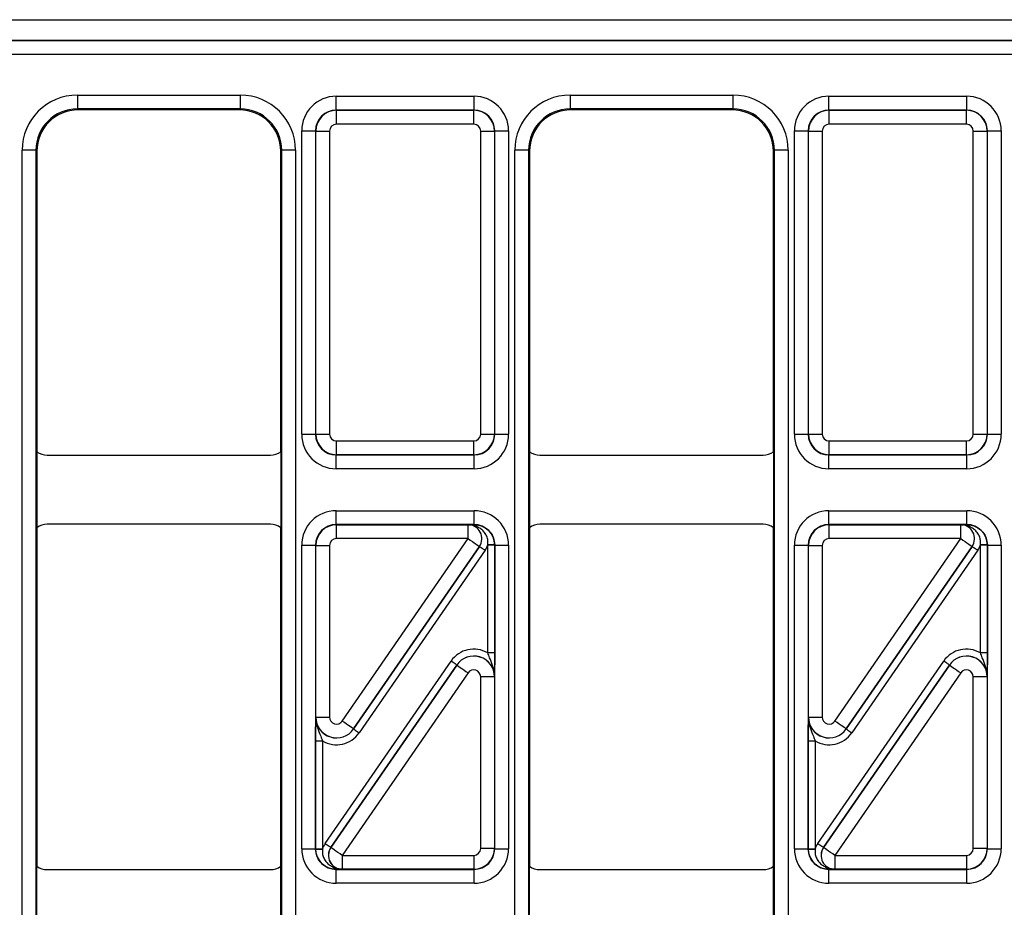
# Model space of a CAD drawing. Units: millimetres. Extents: x -121 to 664, y -32 to 370.
# Drawn here: x 76 to 90, y 171 to 184 of the extents above; entities that cross this region are included whole.
import ezdxf

# ---------------------------------------------------------------- set-up
doc = ezdxf.new("R2010")
doc.units = ezdxf.units.MM

msp = doc.modelspace()

# ---------------------------------------------------------------- linework, layer by layer
at = {"color": 7, "linetype": 'Continuous', "lineweight": 25}
for p, q in [((49.63296, 183.53073), (149.084025, 183.53073)), ((49.629348, 183.228878), (149.087638, 183.228878)), ((149.08574, 183.230776), (49.631244, 183.230776)), ((149.094498, 183.028908), (49.622488, 183.028908)), ((76.789379, 182.439442), (79.147607, 182.439442)), ((76.789379, 182.439442), (76.789379, 182.239473)), ((79.147607, 182.439442), (79.147607, 182.239473)), ((80.536878, 182.222109), (80.536878, 182.422079)), ((80.536878, 182.422079), (82.530111, 182.422079)), ((82.530111, 182.222109), (82.530111, 182.422079)), ((83.919376, 182.439442), (86.27761, 182.439442)), ((83.919376, 182.439442), (83.919376, 182.239473)), ((86.27761, 182.439442), (86.27761, 182.239473)), ((87.666875, 182.222109), (87.666875, 182.422079)), ((87.666875, 182.422079), (89.660108, 182.422079)), ((89.660108, 182.222109), (89.660108, 182.422079)), ((79.147607, 182.239473), (76.789379, 182.239473)), ((76.789379, 182.239473), (76.803404, 182.225448)), ((79.133582, 182.225448), (76.803404, 182.225448)), ((79.133582, 182.225448), (79.147607, 182.239473)), ((80.536878, 182.222109), (80.54049, 182.218497)), ((82.530111, 182.222109), (80.536878, 182.222109)), ((80.54049, 182.018527), (80.54049, 182.218497)), ((80.54049, 182.218497), (82.526493, 182.218497)), ((82.526493, 182.218497), (82.530111, 182.222109)), ((82.526493, 182.018527), (82.526493, 182.218497)), ((86.27761, 182.239473), (83.919376, 182.239473)), ((83.919376, 182.239473), (83.933401, 182.225448)), ((86.263585, 182.225448), (83.933401, 182.225448)), ((86.263585, 182.225448), (86.27761, 182.239473)), ((87.666875, 182.222109), (87.670493, 182.218497)), ((89.660108, 182.222109), (87.666875, 182.222109)), ((87.670493, 182.018527), (87.670493, 182.218497)), ((87.670493, 182.218497), (89.656496, 182.218497)), ((89.656496, 182.218497), (89.660108, 182.222109)), ((89.656496, 182.018527), (89.656496, 182.218497)), ((82.526493, 182.018527), (80.54049, 182.018527)), ((89.656496, 182.018527), (87.670493, 182.018527)), ((80.036956, 181.922155), (80.236923, 181.922155)), ((80.036956, 177.528817), (80.036956, 181.922155)), ((80.240535, 181.918542), (80.236923, 181.922155)), ((80.236923, 181.922155), (80.236923, 177.528817)), ((80.240535, 181.918542), (80.440503, 181.918542)), ((80.240535, 177.53243), (80.240535, 181.918542)), ((80.440503, 181.918542), (80.440503, 177.53243)), ((82.626479, 181.918542), (82.826447, 181.918542)), ((82.626479, 177.53243), (82.626479, 181.918542)), ((82.830065, 181.922155), (82.826447, 181.918542)), ((82.826447, 181.918542), (82.826447, 177.53243)), ((82.830065, 177.528817), (82.830065, 181.922155)), ((82.830065, 181.922155), (83.030033, 181.922155)), ((83.030033, 181.922155), (83.030033, 177.528817)), ((87.166953, 181.922155), (87.36692, 181.922155)), ((87.166953, 177.528817), (87.166953, 181.922155)), ((87.370538, 181.918542), (87.36692, 181.922155)), ((87.36692, 181.922155), (87.36692, 177.528817)), ((87.370538, 181.918542), (87.570506, 181.918542)), ((87.370538, 177.53243), (87.370538, 181.918542)), ((87.570506, 181.918542), (87.570506, 177.53243)), ((89.756482, 181.918542), (89.95645, 181.918542)), ((89.756482, 177.53243), (89.756482, 181.918542)), ((89.960062, 181.922155), (89.95645, 181.918542)), ((89.95645, 181.918542), (89.95645, 177.53243)), ((89.960062, 177.528817), (89.960062, 181.922155)), ((89.960062, 181.922155), (90.16003, 181.922155)), ((90.16003, 181.922155), (90.16003, 177.528817)), ((75.989496, 165.811332), (75.989496, 181.639564)), ((76.18947, 181.639564), (75.989496, 181.639564)), ((76.18947, 181.639564), (76.18947, 165.811332)), ((76.203495, 181.625539), (76.18947, 181.639564)), ((76.203495, 181.625539), (76.203495, 177.275444)), ((79.747516, 181.639564), (79.733491, 181.625539)), ((79.733491, 177.275444), (79.733491, 181.625539)), ((79.947489, 181.639564), (79.747516, 181.639564)), ((79.747516, 165.811332), (79.747516, 181.639564)), ((79.947489, 181.639564), (79.947489, 165.811332)), ((83.119499, 165.811332), (83.119499, 181.639564)), ((83.319467, 181.639564), (83.119499, 181.639564)), ((83.319467, 181.639564), (83.319467, 165.811332)), ((83.333492, 181.625539), (83.319467, 181.639564)), ((83.333492, 181.625539), (83.333492, 177.275444)), ((86.877518, 181.639564), (86.863494, 181.625539)), ((86.863494, 177.275444), (86.863494, 181.625539)), ((87.077486, 181.639564), (86.877518, 181.639564)), ((86.877518, 165.811332), (86.877518, 181.639564)), ((87.077486, 181.639564), (87.077486, 165.811332)), ((80.036956, 177.528817), (80.236923, 177.528817)), ((80.236923, 177.528817), (80.240535, 177.53243)), ((80.240535, 177.53243), (80.440503, 177.53243)), ((80.54049, 177.432445), (82.526493, 177.432445)), ((80.54049, 177.232476), (80.54049, 177.432445)), ((82.526493, 177.232476), (82.526493, 177.432445)), ((82.626479, 177.53243), (82.826447, 177.53243)), ((82.826447, 177.53243), (82.830065, 177.528817)), ((82.830065, 177.528817), (83.030033, 177.528817)), ((87.166953, 177.528817), (87.36692, 177.528817)), ((87.36692, 177.528817), (87.370538, 177.53243)), ((87.370538, 177.53243), (87.570506, 177.53243)), ((87.670493, 177.432445), (89.656496, 177.432445)), ((87.670493, 177.232476), (87.670493, 177.432445)), ((89.656496, 177.232476), (89.656496, 177.432445)), ((89.756482, 177.53243), (89.95645, 177.53243)), ((89.95645, 177.53243), (89.960062, 177.528817)), ((89.960062, 177.528817), (90.16003, 177.528817)), ((76.203495, 177.275444), (76.203495, 176.175452)), ((79.733491, 177.275444), (79.733491, 176.175452)), ((83.333492, 177.275444), (83.333492, 176.175452)), ((86.863494, 177.275444), (86.863494, 176.175452)), ((76.353484, 177.225448), (79.583501, 177.225448)), ((80.54049, 177.232476), (80.536878, 177.228863)), ((80.536878, 177.228863), (82.530111, 177.228863)), ((80.536878, 177.028893), (80.536878, 177.228863)), ((82.526493, 177.232476), (80.54049, 177.232476)), ((82.530111, 177.228863), (82.526493, 177.232476)), ((82.530111, 177.028893), (82.530111, 177.228863)), ((83.483487, 177.225448), (86.713498, 177.225448)), ((87.670493, 177.232476), (87.666875, 177.228863)), ((87.666875, 177.228863), (89.660108, 177.228863)), ((87.666875, 177.028893), (87.666875, 177.228863)), ((89.656496, 177.232476), (87.670493, 177.232476)), ((89.660108, 177.228863), (89.656496, 177.232476)), ((89.660108, 177.028893), (89.660108, 177.228863)), ((82.530111, 177.028893), (80.536878, 177.028893)), ((89.660108, 177.028893), (87.666875, 177.028893)), ((80.536878, 176.222033), (80.536878, 176.422003)), ((80.536878, 176.422003), (82.530111, 176.422003)), ((82.530111, 176.222033), (82.530111, 176.422003)), ((87.666875, 176.222033), (87.666875, 176.422003)), ((87.666875, 176.422003), (89.660108, 176.422003)), ((89.660108, 176.222033), (89.660108, 176.422003)), ((76.203495, 176.175452), (76.203495, 171.275444)), ((79.583501, 176.225448), (76.353484, 176.225448)), ((79.733491, 171.275444), (79.733491, 176.175452)), ((80.536878, 176.222033), (80.54049, 176.21842)), ((82.530111, 176.222033), (80.536878, 176.222033)), ((80.54049, 176.018451), (80.54049, 176.21842)), ((80.54049, 176.21842), (82.444077, 176.21842)), ((82.444077, 176.21842), (82.44425, 176.218512)), ((82.444077, 176.018451), (82.444077, 176.21842)), ((82.528424, 176.220348), (82.530111, 176.222033)), ((83.333492, 176.175452), (83.333492, 171.275444)), ((86.713498, 176.225448), (83.483487, 176.225448)), ((86.863494, 171.275444), (86.863494, 176.175452)), ((87.666875, 176.222033), (87.670493, 176.21842)), ((89.660108, 176.222033), (87.666875, 176.222033)), ((87.670493, 176.018451), (87.670493, 176.21842)), ((87.670493, 176.21842), (89.574074, 176.21842)), ((89.574074, 176.21842), (89.574253, 176.218512)), ((89.574074, 176.018451), (89.574074, 176.21842)), ((89.658421, 176.220348), (89.660108, 176.222033)), ((82.444077, 176.018451), (80.54049, 176.018451)), ((80.62281, 173.376595), (82.444077, 176.018451)), ((89.574074, 176.018451), (87.670493, 176.018451)), ((87.752807, 173.376595), (89.574074, 176.018451)), ((80.036956, 175.922079), (80.236923, 175.922079)), ((80.036956, 171.528817), (80.036956, 175.922079)), ((80.236923, 175.922079), (80.236923, 171.528817)), ((80.240535, 175.918466), (80.236923, 175.922079)), ((80.240535, 175.918466), (80.440503, 175.918466)), ((80.240535, 173.433345), (80.240535, 175.918466)), ((80.440503, 175.918466), (80.440503, 173.433345)), ((80.787354, 173.262802), (82.60889, 175.905043)), ((82.608717, 175.904951), (80.78745, 173.263095)), ((82.69121, 175.848293), (80.869674, 173.206052)), ((82.60889, 175.905043), (82.608717, 175.904951)), ((82.729989, 174.362565), (82.729989, 175.921987)), ((82.82997, 175.921987), (82.729989, 175.921987)), ((82.830065, 175.922079), (82.82997, 175.921987)), ((82.82997, 175.921987), (82.82997, 174.362565)), ((82.830065, 171.528817), (82.830065, 175.922079)), ((82.830065, 175.922079), (83.030033, 175.922079)), ((83.030033, 175.922079), (83.030033, 171.528817)), ((87.166953, 175.922079), (87.36692, 175.922079)), ((87.166953, 171.528817), (87.166953, 175.922079)), ((87.36692, 175.922079), (87.36692, 171.528817)), ((87.370538, 175.918466), (87.36692, 175.922079)), ((87.370538, 175.918466), (87.570506, 175.918466)), ((87.370538, 173.433345), (87.370538, 175.918466)), ((87.570506, 175.918466), (87.570506, 173.433345)), ((87.917357, 173.262802), (89.738887, 175.905043)), ((89.738714, 175.904951), (87.917447, 173.263095)), ((89.821207, 175.848293), (87.999677, 173.206052)), ((89.738887, 175.905043), (89.738714, 175.904951)), ((89.959973, 175.921987), (89.859986, 175.921987)), ((89.859986, 174.362565), (89.859986, 175.921987)), ((89.960062, 175.922079), (89.959973, 175.921987)), ((89.959973, 175.921987), (89.959973, 174.362565)), ((89.960062, 171.528817), (89.960062, 175.922079)), ((89.960062, 175.922079), (90.16003, 175.922079)), ((90.16003, 175.922079), (90.16003, 171.528817)), ((82.82997, 174.362565), (82.729989, 174.362565)), ((89.959973, 174.362565), (89.859986, 174.362565)), ((80.375778, 171.602603), (82.197308, 174.244844)), ((82.279628, 174.188094), (80.458098, 171.545853)), ((80.458271, 171.545945), (82.279539, 174.187801)), ((82.279539, 174.187801), (82.279628, 174.188094)), ((87.505775, 171.602603), (89.327311, 174.244844)), ((89.409631, 174.188094), (87.588095, 171.545853)), ((87.588268, 171.545945), (89.409536, 174.187801)), ((89.409536, 174.187801), (89.409631, 174.188094)), ((82.444179, 174.074301), (80.622911, 171.432445)), ((82.826447, 174.017551), (82.626479, 174.017551)), ((82.626479, 171.53243), (82.626479, 174.017551)), ((82.826542, 174.017845), (82.826447, 174.017551)), ((82.826447, 174.017551), (82.826447, 171.53243)), ((89.574176, 174.074301), (87.752908, 171.432445)), ((89.95645, 174.017551), (89.756482, 174.017551)), ((89.756482, 171.53243), (89.756482, 174.017551)), ((89.956539, 174.017845), (89.95645, 174.017551)), ((89.95645, 174.017551), (89.95645, 171.53243)), ((80.240446, 173.433051), (80.240535, 173.433345)), ((80.240535, 173.433345), (80.440503, 173.433345)), ((87.370443, 173.433051), (87.370538, 173.433345)), ((87.370538, 173.433345), (87.570506, 173.433345)), ((80.78745, 173.263095), (80.787354, 173.262802)), ((87.917447, 173.263095), (87.917357, 173.262802)), ((80.237013, 173.088331), (80.336999, 173.088331)), ((80.237013, 171.528909), (80.237013, 173.088331)), ((80.336999, 173.088331), (80.336999, 171.528909)), ((87.367016, 173.088331), (87.466997, 173.088331)), ((87.367016, 171.528909), (87.367016, 173.088331)), ((87.466997, 173.088331), (87.466997, 171.528909)), ((80.036956, 171.528817), (80.236923, 171.528817)), ((80.236923, 171.528817), (80.237013, 171.528909)), ((80.237013, 171.528909), (80.336999, 171.528909)), ((80.458098, 171.545853), (80.458271, 171.545945)), ((80.622911, 171.432445), (82.526493, 171.432445)), ((80.622911, 171.432445), (80.622911, 171.232476)), ((82.526493, 171.432445), (82.526493, 171.232476)), ((82.826447, 171.53243), (82.626479, 171.53243)), ((82.826447, 171.53243), (82.830065, 171.528817)), ((82.830065, 171.528817), (83.030033, 171.528817)), ((87.166953, 171.528817), (87.36692, 171.528817)), ((87.36692, 171.528817), (87.367016, 171.528909)), ((87.367016, 171.528909), (87.466997, 171.528909)), ((87.588095, 171.545853), (87.588268, 171.545945)), ((87.752908, 171.432445), (89.656496, 171.432445)), ((87.752908, 171.432445), (87.752908, 171.232476)), ((89.656496, 171.432445), (89.656496, 171.232476)), ((89.95645, 171.53243), (89.756482, 171.53243)), ((89.95645, 171.53243), (89.960062, 171.528817)), ((89.960062, 171.528817), (90.16003, 171.528817)), ((76.203495, 170.175452), (76.203495, 171.275444)), ((76.353484, 171.225448), (79.583501, 171.225448)), ((79.733491, 170.175452), (79.733491, 171.275444)), ((80.538565, 171.230548), (80.536878, 171.228863)), ((80.536878, 171.228863), (82.530111, 171.228863)), ((80.536878, 171.028893), (80.536878, 171.228863)), ((80.622911, 171.232476), (80.622732, 171.232384)), ((82.526493, 171.232476), (80.622911, 171.232476)), ((82.530111, 171.228863), (82.526493, 171.232476)), ((82.530111, 171.028893), (82.530111, 171.228863)), ((83.333492, 170.175452), (83.333492, 171.275444)), ((83.483487, 171.225448), (86.713498, 171.225448)), ((86.863494, 170.175452), (86.863494, 171.275444)), ((87.668562, 171.230548), (87.666875, 171.228863)), ((87.666875, 171.228863), (89.660108, 171.228863)), ((87.666875, 171.028893), (87.666875, 171.228863)), ((87.752908, 171.232476), (87.752735, 171.232384)), ((89.656496, 171.232476), (87.752908, 171.232476)), ((89.660108, 171.228863), (89.656496, 171.232476)), ((89.660108, 171.028893), (89.660108, 171.228863)), ((82.530111, 171.028893), (80.536878, 171.028893)), ((89.660108, 171.028893), (87.666875, 171.028893))]:
    msp.add_line(p, q, dxfattribs=at)
at = {"color": 7, "linetype": 'Continuous', "lineweight": 25, "flags": 128}
for points in [[(82.444077, 176.018451), (82.475847, 175.996548), (82.506424, 175.975468), (82.534659, 175.956003), (82.55949, 175.938886), (82.579982, 175.924758), (82.595366, 175.914152), (82.605064, 175.907466), (82.608717, 175.904951)], [(89.574074, 176.018451), (89.60585, 175.996548), (89.636427, 175.975468), (89.664661, 175.956003), (89.689493, 175.938886), (89.709985, 175.924758), (89.725369, 175.914152), (89.735066, 175.907466), (89.738714, 175.904951)], [(82.60889, 175.905043), (82.610714, 175.903785), (82.61556, 175.900442), (82.623255, 175.895139), (82.633501, 175.888075), (82.645917, 175.879516), (82.660031, 175.869784), (82.67532, 175.859244), (82.69121, 175.848293)], [(82.829874, 175.929577), (82.827651, 175.929521), (82.821762, 175.929372), (82.812416, 175.929136), (82.799977, 175.928821), (82.784903, 175.928439), (82.767766, 175.928006), (82.749205, 175.927536), (82.729923, 175.927048)], [(89.738887, 175.905043), (89.740711, 175.903785), (89.745563, 175.900442), (89.753252, 175.895139), (89.763498, 175.888075), (89.775914, 175.879516), (89.790034, 175.869784), (89.805322, 175.859244), (89.821207, 175.848293)], [(89.959877, 175.929577), (89.957654, 175.929521), (89.951759, 175.929372), (89.942419, 175.929136), (89.929974, 175.928821), (89.914906, 175.928439), (89.897763, 175.928006), (89.879208, 175.927536), (89.85992, 175.927048)], [(82.279628, 174.188094), (82.277804, 174.189352), (82.272958, 174.192695), (82.265263, 174.197998), (82.255017, 174.205062), (82.242602, 174.21362), (82.228487, 174.223353), (82.213199, 174.233893), (82.197308, 174.244844)], [(82.279539, 174.187801), (82.283187, 174.185286), (82.292884, 174.178599), (82.308268, 174.167993), (82.32876, 174.153866), (82.353592, 174.136749), (82.381826, 174.117284), (82.412403, 174.096204), (82.444179, 174.074301)], [(89.409631, 174.188094), (89.407807, 174.189352), (89.402955, 174.192695), (89.395266, 174.197998), (89.38502, 174.205062), (89.372605, 174.21362), (89.358484, 174.223353), (89.343196, 174.233893), (89.327311, 174.244844)], [(89.409536, 174.187801), (89.413189, 174.185286), (89.422887, 174.178599), (89.438271, 174.167993), (89.458763, 174.153866), (89.483594, 174.136749), (89.511829, 174.117284), (89.542406, 174.096204), (89.574176, 174.074301)], [(80.78745, 173.263095), (80.783796, 173.26561), (80.774098, 173.272297), (80.758714, 173.282903), (80.738222, 173.29703), (80.713391, 173.314147), (80.685156, 173.333612), (80.654579, 173.354692), (80.62281, 173.376595)], [(87.917447, 173.263095), (87.913799, 173.26561), (87.904101, 173.272297), (87.888717, 173.282903), (87.868225, 173.29703), (87.843394, 173.314147), (87.815159, 173.333612), (87.784582, 173.354692), (87.752807, 173.376595)], [(80.787354, 173.262802), (80.789178, 173.261544), (80.79403, 173.258201), (80.801719, 173.252898), (80.811965, 173.245834), (80.824381, 173.237276), (80.838501, 173.227543), (80.85379, 173.217003), (80.869674, 173.206052)], [(87.917357, 173.262802), (87.919181, 173.261544), (87.924027, 173.258201), (87.931722, 173.252898), (87.941968, 173.245834), (87.954384, 173.237276), (87.968498, 173.227543), (87.983787, 173.217003), (87.999677, 173.206052)], [(80.458098, 171.545853), (80.456274, 171.547111), (80.451423, 171.550454), (80.443734, 171.555757), (80.433487, 171.562821), (80.421072, 171.57138), (80.406952, 171.581112), (80.391663, 171.591652), (80.375778, 171.602603)], [(87.588095, 171.545853), (87.586271, 171.547111), (87.581426, 171.550454), (87.573731, 171.555757), (87.563485, 171.562821), (87.551069, 171.57138), (87.536954, 171.581112), (87.521666, 171.591652), (87.505775, 171.602603)], [(80.237108, 171.521319), (80.239331, 171.521375), (80.245226, 171.521524), (80.254566, 171.52176), (80.267012, 171.522075), (80.28208, 171.522457), (80.299222, 171.52289), (80.317777, 171.52336), (80.337065, 171.523848)], [(80.622911, 171.432445), (80.591136, 171.454348), (80.560559, 171.475428), (80.532324, 171.494893), (80.507493, 171.51201), (80.487001, 171.526138), (80.471617, 171.536744), (80.461919, 171.54343), (80.458271, 171.545945)], [(87.367111, 171.521319), (87.369334, 171.521375), (87.375223, 171.521524), (87.384569, 171.52176), (87.397009, 171.522075), (87.412083, 171.522457), (87.429219, 171.52289), (87.44778, 171.52336), (87.467062, 171.523848)], [(87.752908, 171.432445), (87.721139, 171.454348), (87.690562, 171.475428), (87.662327, 171.494893), (87.637496, 171.51201), (87.617004, 171.526138), (87.60162, 171.536744), (87.591922, 171.54343), (87.588268, 171.545945)]]:
    msp.add_lwpolyline(points, dxfattribs=at)
at = {"color": 7, "linetype": 'Continuous', "lineweight": 25}
for centre, radius, start, end in [((82.443902, 176.018357), 0.200063, 325.4689517, 89.9496553), ((82.523208, 176.154299), 0.066255, 27.6965184, 85.4847536), ((89.573906, 176.018361), 0.200059, 325.4668294, 89.9517776), ((89.653213, 176.1543), 0.066253, 27.6960337, 85.4911115), ((80.623079, 171.432535), 0.200059, 145.4668294, 269.9517776), ((87.753084, 171.432539), 0.200063, 145.4689517, 269.9496553), ((80.543773, 171.296596), 0.066253, 207.6960337, 265.4911115), ((87.673777, 171.296597), 0.066255, 207.6965184, 265.4847536)]:
    msp.add_arc(centre, radius, start, end, dxfattribs=at)
for centre, major_axis, ratio, start_param, end_param in [((76.78962, 181.639321), (-0.565858, 0.565858), 0.99969546, 5.497939437, 7.068431177), ((79.147365, 181.639321), (0.565858, 0.565858), 0.99969546, 5.497939437, 7.068431177), ((80.537029, 181.922003), (-0.353661, 0.353661), 0.99969546, 5.497939437, 7.068431177), ((82.529956, 181.922003), (0.353661, 0.353661), 0.99969546, 5.497939437, 7.068431177), ((83.91962, 181.639321), (-0.565858, 0.565858), 0.99969546, 5.497939437, 7.068431177), ((86.277365, 181.639321), (0.565858, 0.565858), 0.99969546, 5.497939437, 7.068431177), ((87.667029, 181.922003), (-0.353661, 0.353661), 0.99969546, 5.497939437, 7.068431177), ((89.659956, 181.922003), (0.353661, 0.353661), 0.99969546, 5.497939437, 7.068431177), ((76.78962, 181.639321), (0.424479, -0.424479), 0.999492567, 2.356346783, 3.926838524), ((76.803584, 181.625357), (-0.424393, 0.424393), 0.99969546, 5.497939437, 7.068431177), ((79.133401, 181.625357), (0.424393, 0.424393), 0.99969546, 5.497939437, 7.068431177), ((79.147365, 181.639321), (0.424479, 0.424479), 0.999492567, 5.497939437, 7.068431177), ((80.537029, 181.922003), (0.212283, -0.212283), 0.999289757, 2.356346783, 3.926838524), ((80.54052, 181.918512), (0.212132, 0.212132), 0.999898518, 0.785550457, 2.356042197), ((82.526465, 181.918512), (0.212132, -0.212132), 0.999898518, 0.785550457, 2.356042197), ((82.529956, 181.922003), (0.212283, 0.212283), 0.999289757, 5.497939437, 7.068431177), ((83.91962, 181.639321), (0.424479, -0.424479), 0.999492567, 2.356346783, 3.926838524), ((83.933584, 181.625357), (-0.424393, 0.424393), 0.99969546, 5.497939437, 7.068431177), ((86.263401, 181.625357), (0.424393, 0.424393), 0.99969546, 5.497939437, 7.068431177), ((86.277365, 181.639321), (0.424479, 0.424479), 0.999492567, 5.497939437, 7.068431177), ((87.667029, 181.922003), (0.212283, -0.212283), 0.999289757, 2.356346783, 3.926838524), ((87.67052, 181.918512), (0.212132, 0.212132), 0.999898518, 0.785550457, 2.356042197), ((89.656465, 181.918512), (0.212132, -0.212132), 0.999898518, 0.785550457, 2.356042197), ((89.659956, 181.922003), (0.212283, 0.212283), 0.999289757, 5.497939437, 7.068431177), ((80.54052, 181.918512), (-0.070732, 0.070732), 0.99969546, 5.497939437, 7.068431177), ((82.526465, 181.918512), (0.070732, 0.070732), 0.99969546, 5.497939437, 7.068431177), ((87.67052, 181.918512), (-0.070732, 0.070732), 0.99969546, 5.497939437, 7.068431177), ((89.656465, 181.918512), (0.070732, 0.070732), 0.99969546, 5.497939437, 7.068431177), ((80.537029, 177.528969), (0.353661, 0.353661), 0.99969546, 2.356346783, 3.926838524), ((80.537029, 177.528969), (0.212283, 0.212283), 0.999289757, 2.356346783, 3.926838524), ((80.54052, 177.53246), (0.212132, -0.212132), 0.999898518, 3.92714311, 5.497634851), ((80.54052, 177.53246), (0.070732, 0.070732), 0.99969546, 2.356346783, 3.926838524), ((82.526465, 177.53246), (0.070732, -0.070732), 0.99969546, 5.497939437, 7.068431177), ((82.526465, 177.53246), (0.212132, 0.212132), 0.999898518, 3.92714311, 5.497634851), ((82.529956, 177.528969), (0.212283, -0.212283), 0.999289757, 5.497939437, 7.068431177), ((82.529956, 177.528969), (0.353661, -0.353661), 0.99969546, 5.497939437, 7.068431177), ((87.667029, 177.528969), (0.353661, 0.353661), 0.99969546, 2.356346783, 3.926838524), ((87.667029, 177.528969), (0.212283, 0.212283), 0.999289757, 2.356346783, 3.926838524), ((87.67052, 177.53246), (0.212132, -0.212132), 0.999898518, 3.92714311, 5.497634851), ((87.67052, 177.53246), (0.070732, 0.070732), 0.99969546, 2.356346783, 3.926838524), ((89.656465, 177.53246), (0.070732, -0.070732), 0.99969546, 5.497939437, 7.068431177), ((89.656465, 177.53246), (0.212132, 0.212132), 0.999898518, 3.92714311, 5.497634851), ((89.659956, 177.528969), (0.212283, -0.212283), 0.999289757, 5.497939437, 7.068431177), ((89.659956, 177.528969), (0.353661, -0.353661), 0.99969546, 5.497939437, 7.068431177), ((76.353499, 177.475454), (-0.176785, -0.176785), 0.999951263, 0.141909239, 0.785373794), ((79.583487, 177.475454), (-0.176785, 0.176785), 0.999951263, 2.356218859, 2.999683415), ((83.483499, 177.475454), (-0.176785, -0.176785), 0.999951263, 0.141909239, 0.785373794), ((86.713487, 177.475454), (-0.176785, 0.176785), 0.999951263, 2.356218859, 2.999683415), ((80.537029, 175.921927), (-0.353661, 0.353661), 0.99969546, 5.497939437, 7.068431177), ((82.529956, 175.921927), (-0.353661, -0.353661), 0.99969546, 2.356346783, 3.926838524), ((87.667029, 175.921927), (-0.353661, 0.353661), 0.99969546, 5.497939437, 7.068431177), ((89.659956, 175.921927), (-0.353661, -0.353661), 0.99969546, 2.356346783, 3.926838524), ((76.353499, 175.975442), (0.176785, -0.176785), 0.999951263, 2.356218859, 2.999683415), ((79.583487, 175.975442), (0.176785, 0.176785), 0.999951263, 0.141909239, 0.785373794), ((80.537029, 175.921927), (0.212283, -0.212283), 0.999289757, 2.356346783, 3.926838524), ((80.54052, 175.918436), (0.212132, 0.212132), 0.999898518, 0.785550457, 2.356042197), ((82.444076, 176.018451), (0.177313, 0.093127), 0.998593527, 5.196292429, 7.370078186), ((82.529956, 175.921927), (0.212283, 0.212283), 0.999289757, 5.497939437, 7.068431177), ((83.483499, 175.975442), (0.176785, -0.176785), 0.999951263, 2.356218859, 2.999683415), ((86.713487, 175.975442), (0.176785, 0.176785), 0.999951263, 0.141909239, 0.785373794), ((87.667029, 175.921927), (0.212283, -0.212283), 0.999289757, 2.356346783, 3.926838524), ((87.67052, 175.918436), (0.212132, 0.212132), 0.999898518, 0.785550457, 2.356042197), ((89.574076, 176.018451), (0.177313, 0.093127), 0.998593527, 5.196292429, 7.370078186), ((89.659956, 175.921927), (0.212283, 0.212283), 0.999289757, 5.497939437, 7.068431177), ((80.54052, 175.918436), (-0.070732, 0.070732), 0.99969546, 5.497939437, 7.068431177), ((87.67052, 175.918436), (-0.070732, 0.070732), 0.99969546, 5.497939437, 7.068431177), ((82.444076, 176.018451), (-0.265783, -0.139593), 0.999296145, 2.054699775, 2.348139587), ((82.529956, 175.921927), (-0.141464, -0.141464), 0.99969546, 2.356346783, 2.381648051), ((82.529956, 175.921927), (0.212154, 0.212154), 0.999898435, 5.497939437, 5.523240704), ((89.574076, 176.018451), (-0.265783, -0.139593), 0.999296145, 2.054699775, 2.348139587), ((89.659956, 175.921927), (-0.141464, -0.141464), 0.99969546, 2.356346783, 2.381648051), ((89.659956, 175.921927), (0.212154, 0.212154), 0.999898435, 5.497939437, 5.523240704), ((82.526465, 174.017453), (-0.119095, -0.382581), 0.998280027, 2.910161577, 4.410115477), ((89.656465, 174.017453), (-0.119095, -0.382581), 0.998280027, 2.910161577, 4.410115477), ((82.526465, 174.017453), (0.286442, -0.089167), 0.999427663, 0.302273504, 2.83931915), ((82.526465, 174.017453), (0.089423, 0.287265), 0.997137643, 5.014662484, 7.55170813), ((89.656465, 174.017453), (0.286442, -0.089167), 0.999427663, 0.302273504, 2.83931915), ((89.656465, 174.017453), (0.089423, 0.287265), 0.997137643, 5.014662484, 7.55170813), ((82.526465, 174.017453), (-0.029774, -0.095645), 0.998280027, 1.873069831, 4.410115477), ((89.656465, 174.017453), (-0.029774, -0.095645), 0.998280027, 1.873069831, 4.410115477), ((80.54052, 173.433443), (0.089423, 0.287265), 0.997137643, 1.873069831, 4.410115477), ((80.54052, 173.433443), (0.286442, -0.089167), 0.999427663, 3.443866157, 5.980911803), ((80.54052, 173.433443), (0.029774, 0.095645), 0.998280027, 1.873069831, 4.410115477), ((87.67052, 173.433443), (0.089423, 0.287265), 0.997137643, 1.873069831, 4.410115477), ((87.67052, 173.433443), (0.286442, -0.089167), 0.999427663, 3.443866157, 5.980911803), ((87.67052, 173.433443), (0.029774, 0.095645), 0.998280027, 1.873069831, 4.410115477), ((80.54052, 173.433443), (0.119095, 0.382581), 0.998280027, 2.910161577, 4.410115477), ((87.67052, 173.433443), (0.119095, 0.382581), 0.998280027, 2.910161577, 4.410115477), ((80.622909, 171.432445), (0.265783, 0.139593), 0.999296145, 2.054699775, 2.348139587), ((87.752909, 171.432445), (0.265783, 0.139593), 0.999296145, 2.054699775, 2.348139587), ((80.537029, 171.528969), (0.353661, 0.353661), 0.99969546, 2.356346783, 3.926838524), ((80.537029, 171.528969), (0.212283, 0.212283), 0.999289757, 2.356346783, 3.926838524), ((80.537029, 171.528969), (0.212154, 0.212154), 0.999898435, 2.356346783, 2.381648051), ((80.537029, 171.528969), (0.141464, 0.141464), 0.99969546, 2.356346783, 2.381648051), ((80.622909, 171.432445), (0.177313, 0.093127), 0.998593527, 2.054699775, 4.228485532), ((82.526465, 171.53246), (0.070732, -0.070732), 0.99969546, 5.497939437, 7.068431177), ((82.526465, 171.53246), (0.212132, 0.212132), 0.999898518, 3.92714311, 5.497634851), ((82.529956, 171.528969), (0.212283, -0.212283), 0.999289757, 5.497939437, 7.068431177), ((82.529956, 171.528969), (0.353661, -0.353661), 0.99969546, 5.497939437, 7.068431177), ((87.667029, 171.528969), (0.353661, 0.353661), 0.99969546, 2.356346783, 3.926838524), ((87.667029, 171.528969), (0.212283, 0.212283), 0.999289757, 2.356346783, 3.926838524), ((87.667029, 171.528969), (0.212154, 0.212154), 0.999898435, 2.356346783, 2.381648051), ((87.667029, 171.528969), (0.141464, 0.141464), 0.99969546, 2.356346783, 2.381648051), ((87.752909, 171.432445), (0.177313, 0.093127), 0.998593527, 2.054699775, 4.228485532), ((89.656465, 171.53246), (0.070732, -0.070732), 0.99969546, 5.497939437, 7.068431177), ((89.656465, 171.53246), (0.212132, 0.212132), 0.999898518, 3.92714311, 5.497634851), ((89.659956, 171.528969), (0.212283, -0.212283), 0.999289757, 5.497939437, 7.068431177), ((89.659956, 171.528969), (0.353661, -0.353661), 0.99969546, 5.497939437, 7.068431177), ((76.353499, 171.475454), (-0.176785, -0.176785), 0.999951263, 0.141909239, 0.785373794), ((79.583487, 171.475454), (-0.176785, 0.176785), 0.999951263, 2.356218859, 2.999683415), ((83.483499, 171.475454), (-0.176785, -0.176785), 0.999951263, 0.141909239, 0.785373794), ((86.713487, 171.475454), (-0.176785, 0.176785), 0.999951263, 2.356218859, 2.999683415)]:
    msp.add_ellipse(centre, major_axis=major_axis, ratio=ratio, start_param=start_param, end_param=end_param, dxfattribs=at)
for points, knots in [([(82.44425, 176.218512), (82.444495, 176.218518), (82.457692, 176.21884), (82.483441, 176.219488), (82.513475, 176.220062), (82.528424, 176.220348)], [0, 0, 0, 0, 0.009387168, 0.506927685, 1, 1, 1, 1]), ([(82.581871, 176.185093), (82.561634, 176.193701), (82.529959, 176.207173), (82.483452, 176.216717), (82.457794, 176.218574), (82.444663, 176.218514), (82.44425, 176.218512)], [0, 0, 0, 0, 0.463409955, 0.725302044, 0.991354702, 1, 1, 1, 1]), ([(82.528424, 176.220348), (82.531401, 176.220355), (82.558234, 176.220417), (82.615279, 176.212529), (82.696165, 176.176736), (82.766919, 176.113642), (82.817897, 176.027994), (82.82588, 175.962403), (82.829874, 175.929577)], [0, 0, 0, 0, 0.0223248, 0.201186028, 0.389786959, 0.588721118, 0.794172298, 1, 1, 1, 1]), ([(82.729923, 175.927048), (82.731185, 175.948165), (82.733719, 175.990576), (82.715984, 176.05241), (82.68427, 176.10705), (82.64055, 176.15134), (82.604203, 176.174495), (82.584169, 176.184003), (82.581871, 176.185093)], [0, 0, 0, 0, 0.195125535, 0.391883953, 0.586733688, 0.779521041, 0.974714879, 1, 1, 1, 1]), ([(89.574253, 176.218512), (89.574496, 176.218518), (89.587621, 176.21884), (89.613474, 176.219487), (89.643484, 176.220062), (89.658421, 176.220348)], [0, 0, 0, 0, 0.009361908, 0.506942731, 1, 1, 1, 1]), ([(89.711874, 176.185093), (89.691634, 176.193701), (89.659958, 176.207171), (89.613453, 176.216717), (89.587797, 176.218574), (89.574666, 176.218514), (89.574253, 176.218512)], [0, 0, 0, 0, 0.463445073, 0.725301554, 0.991354687, 1, 1, 1, 1]), ([(89.658421, 176.220348), (89.661398, 176.220355), (89.688231, 176.220417), (89.745277, 176.212527), (89.826167, 176.176739), (89.896916, 176.113639), (89.947893, 176.027994), (89.95588, 175.962403), (89.959877, 175.929577)], [0, 0, 0, 0, 0.022324708, 0.201185203, 0.389796307, 0.588720442, 0.794170781, 1, 1, 1, 1]), ([(89.85992, 175.927048), (89.861182, 175.948165), (89.863716, 175.990576), (89.845981, 176.05241), (89.814267, 176.107051), (89.770547, 176.151338), (89.734205, 176.174496), (89.714172, 176.184003), (89.711874, 176.185093)], [0, 0, 0, 0, 0.195128427, 0.391889762, 0.586742386, 0.779532596, 0.974714504, 1, 1, 1, 1]), ([(82.826542, 174.017845), (82.826545, 174.018346), (82.826799, 174.074045), (82.808284, 174.169226), (82.76158, 174.27787), (82.738562, 174.33958), (82.729989, 174.362565)], [0, 0, 0, 0, 0.004236637, 0.470916813, 0.802934387, 1, 1, 1, 1]), ([(82.82997, 174.362565), (82.829902, 174.328622), (82.82974, 174.247929), (82.828521, 174.129761), (82.827063, 174.057161), (82.826546, 174.018144), (82.826542, 174.017845)], [0, 0, 0, 0, 0.249704035, 0.593639163, 0.996880161, 1, 1, 1, 1]), ([(89.956539, 174.017845), (89.956542, 174.018346), (89.956796, 174.074045), (89.938292, 174.169228), (89.891577, 174.277869), (89.868559, 174.33958), (89.859986, 174.362565)], [0, 0, 0, 0, 0.004236625, 0.470912884, 0.802934966, 1, 1, 1, 1]), ([(89.959973, 174.362565), (89.959907, 174.328622), (89.959751, 174.247929), (89.958416, 174.129762), (89.957322, 174.057159), (89.956545, 174.018144), (89.956539, 174.017845)], [0, 0, 0, 0, 0.249704068, 0.593639181, 0.99687999, 1, 1, 1, 1]), ([(80.237013, 173.088331), (80.237078, 173.122274), (80.237234, 173.202967), (80.238569, 173.321134), (80.239663, 173.393737), (80.24044, 173.432752), (80.240446, 173.433051)], [0, 0, 0, 0, 0.249704068, 0.593639181, 0.99687999, 1, 1, 1, 1]), ([(80.240446, 173.433051), (80.240444, 173.43255), (80.240189, 173.376851), (80.258694, 173.281668), (80.305409, 173.173027), (80.328426, 173.111316), (80.336999, 173.088331)], [0, 0, 0, 0, 0.004236625, 0.470912884, 0.802934966, 1, 1, 1, 1]), ([(87.367016, 173.088331), (87.367084, 173.122274), (87.367246, 173.202967), (87.368464, 173.321135), (87.369922, 173.393735), (87.370439, 173.432752), (87.370443, 173.433051)], [0, 0, 0, 0, 0.249704035, 0.593639163, 0.996880161, 1, 1, 1, 1]), ([(87.370443, 173.433051), (87.370441, 173.43255), (87.370186, 173.376851), (87.388701, 173.28167), (87.435405, 173.173026), (87.458423, 173.111316), (87.466997, 173.088331)], [0, 0, 0, 0, 0.004236637, 0.470916813, 0.802934387, 1, 1, 1, 1]), ([(80.538565, 171.230548), (80.535587, 171.230541), (80.508755, 171.230479), (80.451708, 171.238369), (80.370819, 171.274157), (80.300069, 171.337257), (80.249092, 171.422902), (80.241105, 171.488493), (80.237108, 171.521319)], [0, 0, 0, 0, 0.022324708, 0.201185203, 0.389796307, 0.588720442, 0.794170781, 1, 1, 1, 1]), ([(80.337065, 171.523848), (80.335803, 171.502731), (80.333269, 171.46032), (80.351004, 171.398486), (80.382718, 171.343845), (80.426438, 171.299558), (80.46278, 171.2764), (80.482813, 171.266893), (80.485111, 171.265803)], [0, 0, 0, 0, 0.195128427, 0.391889762, 0.586742386, 0.779532596, 0.974714504, 1, 1, 1, 1]), ([(87.668562, 171.230548), (87.665584, 171.230541), (87.638752, 171.230479), (87.581706, 171.238367), (87.50082, 171.27416), (87.430066, 171.337254), (87.379088, 171.422902), (87.371106, 171.488493), (87.367111, 171.521319)], [0, 0, 0, 0, 0.0223248, 0.201186028, 0.389786959, 0.588721118, 0.794172298, 1, 1, 1, 1]), ([(87.467062, 171.523848), (87.4658, 171.502731), (87.463266, 171.46032), (87.481001, 171.398486), (87.512715, 171.343846), (87.556436, 171.299556), (87.592782, 171.276401), (87.612816, 171.266893), (87.615114, 171.265803)], [0, 0, 0, 0, 0.195125535, 0.391883953, 0.586733688, 0.779521041, 0.974714879, 1, 1, 1, 1]), ([(80.485111, 171.265803), (80.505351, 171.257195), (80.537027, 171.243725), (80.583532, 171.234179), (80.609188, 171.232322), (80.622319, 171.232382), (80.622732, 171.232384)], [0, 0, 0, 0, 0.463445073, 0.725301554, 0.991354687, 1, 1, 1, 1]), ([(80.622732, 171.232384), (80.62249, 171.232378), (80.609364, 171.232056), (80.583511, 171.231409), (80.553501, 171.230834), (80.538565, 171.230548)], [0, 0, 0, 0, 0.009361908, 0.506942731, 1, 1, 1, 1]), ([(87.615114, 171.265803), (87.635352, 171.257195), (87.667027, 171.243723), (87.713534, 171.234179), (87.739191, 171.232322), (87.752322, 171.232382), (87.752735, 171.232384)], [0, 0, 0, 0, 0.463409955, 0.725302044, 0.991354702, 1, 1, 1, 1]), ([(87.752735, 171.232384), (87.752491, 171.232378), (87.739293, 171.232056), (87.713545, 171.231408), (87.683511, 171.230834), (87.668562, 171.230548)], [0, 0, 0, 0, 0.009387168, 0.506927685, 1, 1, 1, 1])]:
    msp.add_open_spline(points, degree=3, knots=knots, dxfattribs=at)

doc.saveas('drawing.dxf')
